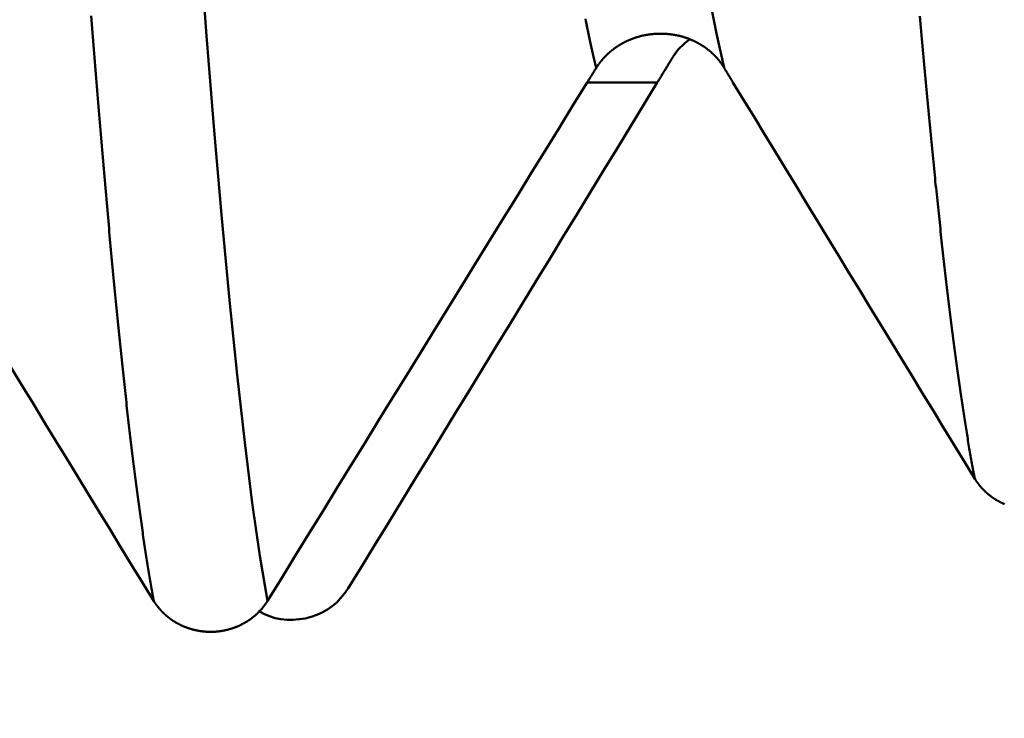
# Model space of a CAD drawing. Extents: x -50 to 92, y -69 to 65.
# Drawn here: x 55 to 56, y -3 to -2 of the extents above; entities that cross this region are included whole.
import ezdxf

# ---------------------------------------------------------------- set-up
doc = ezdxf.new("R2010")
doc.units = 0
doc.header["$PDMODE"] = 1
for name, color, linetype, lineweight in [('1', 4, 'Continuous', 50), ('2', 7, 'Continuous', 25), ('SK2', 7, 'Continuous', 25)]:
    doc.layers.add(name, color=color, linetype=linetype, lineweight=lineweight)
doc.styles.add('STANDARD 3.5 mm', font='monos.ttf', dxfattribs={"height": 3.5})
doc.dimstyles.new('AM_DIN', dxfattribs={"dimtxt": 3.5, "dimasz": 2.5, "dimexe": 2, "dimexo": 1, "dimgap": 1, "dimtad": 1, "dimdec": 1, "dimzin": 0, "dimdsep": 46, "dimtxsty": 'STANDARD 3.5 mm', "dimcen": 0.09, "dimadec": 0, "dimazin": 2, "dimtm": 1e-09, "dimtfac": 0.707107, "dimtmove": 0, "dimatfit": 3, "dimfxl": 1, "dimtolj": 1, "dimtzin": 0, "dimlwd": -1, "dimlwe": -1, "dimarcsym": 0})

# ---------------------------------------------------------------- blocks, each defined once
blk = doc.blocks.new('*D4')
at = {"layer": '2', "color": 0}
for p, q in [((90, 5.582), (90, 21.3631)), ((55.746, 3.082), (92, 3.082)), ((90, -3.082), (90, 3.082)), ((55.746, -3.082), (92, -3.082)), ((90, -5.582), (90, -8.082))]:
    blk.add_line(p, q, dxfattribs=at)
for points in [[(89.5833, 5.582), (90.4167, 5.582), (90, 3.082)], [(89.5833, -5.582), (90.4167, -5.582), (90, -3.082)]]:
    blk.add_solid(points, dxfattribs=at)
at = {"layer": 'DEFPOINTS', "color": 0}
for p in [(54.746, 3.082), (90, 3.082), (54.746, -3.082)]:
    blk.add_point(p, dxfattribs=at)
at = {"layer": '2', "color": 0, "insert": (87.1885, 15), "char_height": 3.5, "attachment_point": 5, "rotation": 90, "style": 'STANDARD 3.5 mm'}
blk.add_mtext('\\A1;M6x1', dxfattribs=at)
blk = doc.blocks.new('*D7')
at = {"layer": '2', "color": 0}
for p, q in [((57, -1), (57, -32)), ((27, -3.375), (27, -32)), ((54.5, -30), (29.5, -30))]:
    blk.add_line(p, q, dxfattribs=at)
for points in [[(29.5, -29.5833), (29.5, -30.4167), (27, -30)], [(54.5, -30.4167), (54.5, -29.5833), (57, -30)]]:
    blk.add_solid(points, dxfattribs=at)
at = {"layer": 'DEFPOINTS', "color": 0}
for p in [(57, 2.725), (27, 2.375), (27, -20)]:
    blk.add_point(p, dxfattribs=at)
at = {"layer": '2', "color": 0, "insert": (42, -27.1887), "char_height": 3.5, "attachment_point": 5, "style": 'STANDARD 3.5 mm'}
blk.add_mtext('\\A1;30.0', dxfattribs=at)
blk = doc.blocks.new('*D8')
at = {"layer": '2', "color": 0}
for p, q in [((0, -1), (0, -2)), ((59.725, -1), (59.725, -47)), ((0, -4), (0, -47)), ((57.225, -45), (2.5, -45))]:
    blk.add_line(p, q, dxfattribs=at)
for points in [[(2.5, -44.5833), (2.5, -45.4167), (0, -45)], [(57.225, -45.4167), (57.225, -44.5833), (59.725, -45)]]:
    blk.add_solid(points, dxfattribs=at)
at = {"layer": 'DEFPOINTS', "color": 0}
for p in [(0, 0), (59.725, 0), (0, -34.9)]:
    blk.add_point(p, dxfattribs=at)
at = {"layer": '2', "color": 0, "insert": (29.6942, -42.1887), "char_height": 3.5, "attachment_point": 5, "style": 'STANDARD 3.5 mm'}
blk.add_mtext('\\A1;59.7', dxfattribs=at)
blk = doc.blocks.new('*D9')
at = {"layer": 'DEFPOINTS', "color": 0}
for p in [(59.725, 0), (-23, -1.5), (-23, -50)]:
    blk.add_point(p, dxfattribs=at)
at = {"layer": 'SK2', "color": 0}
for p, q in [((59.725, -1), (59.725, -62)), ((-23, -2.5), (-23, -62)), ((57.225, -60), (-20.5, -60))]:
    blk.add_line(p, q, dxfattribs=at)
for points in [[(-20.5, -59.5833), (-20.5, -60.4167), (-23, -60)], [(57.225, -60.4167), (57.225, -59.5833), (59.725, -60)]]:
    blk.add_solid(points, dxfattribs=at)
at = {"layer": 'SK2', "color": 0, "insert": (18.3625, -57.1887), "char_height": 3.5, "attachment_point": 5, "style": 'STANDARD 3.5 mm'}
blk.add_mtext('\\A1;82.7', dxfattribs=at)

msp = doc.modelspace()

# ---------------------------------------------------------------- linework, layer by layer
at = {"layer": '1'}
msp.add_line((55.9952, -2.1606), (55.9098, -2.1606), dxfattribs=at)
for points in [[(56.0767, -2.1428), (56.0671, -2.1009), (56.0574, -2.0513), (56.0478, -1.994), (56.0382, -1.9294), (56.0285, -1.8576), (56.0189, -1.7787), (56.0092, -1.6933), (55.9996, -1.6016), (55.99, -1.5039), (55.9803, -1.4006), (55.9707, -1.2921)], [(55.5203, -2.7922), (55.511, -2.7373), (55.5018, -2.6729), (55.4925, -2.5994), (55.4832, -2.517), (55.4739, -2.4259), (55.4647, -2.3264), (55.4554, -2.219), (55.4461, -2.104), (55.4369, -1.9818), (55.4276, -1.8527), (55.4183, -1.7173)], [(55.3817, -2.7925), (55.3813, -2.7903), (55.3809, -2.7881), (55.3805, -2.7859), (55.3801, -2.7836), (55.3797, -2.7814), (55.3793, -2.7791), (55.3789, -2.7769), (55.3785, -2.7746), (55.3781, -2.7722), (55.3777, -2.7699), (55.3773, -2.7676), (55.3769, -2.7652), (55.3765, -2.7628), (55.3762, -2.7604), (55.3758, -2.758), (55.3754, -2.7555), (55.375, -2.7531), (55.3746, -2.7506), (55.3742, -2.7481), (55.3738, -2.7456), (55.3734, -2.7431), (55.373, -2.7406), (55.3726, -2.738), (55.3722, -2.7354), (55.3718, -2.7328), (55.3714, -2.7302), (55.371, -2.7276), (55.3706, -2.725), (55.3702, -2.7223), (55.3698, -2.7196), (55.3694, -2.7169), (55.369, -2.7142), (55.3686, -2.7115), (55.3682, -2.7088), (55.3678, -2.706), (55.3674, -2.7032), (55.367, -2.7004), (55.3666, -2.6976), (55.3662, -2.6948), (55.3658, -2.6919), (55.3654, -2.6891), (55.365, -2.6862), (55.3646, -2.6833), (55.3642, -2.6804), (55.3638, -2.6774), (55.3634, -2.6745), (55.363, -2.6715), (55.3626, -2.6685), (55.3622, -2.6656), (55.3618, -2.6625), (55.3614, -2.6595), (55.361, -2.6565), (55.3606, -2.6534), (55.3602, -2.6503), (55.3598, -2.6472), (55.3594, -2.6441), (55.359, -2.641), (55.3586, -2.6378), (55.3582, -2.6347), (55.3578, -2.6315), (55.3574, -2.6283), (55.357, -2.6251), (55.3566, -2.6218), (55.3562, -2.6186), (55.3558, -2.6153), (55.3554, -2.6121), (55.355, -2.6088), (55.3546, -2.6054), (55.3542, -2.6021), (55.3538, -2.5988), (55.3534, -2.5954), (55.353, -2.592), (55.3526, -2.5886), (55.3522, -2.5852), (55.3519, -2.5818), (55.3515, -2.5784), (55.3511, -2.5749), (55.3507, -2.5714), (55.3503, -2.5679), (55.3499, -2.5644), (55.3495, -2.5609), (55.3491, -2.5574), (55.3487, -2.5538), (55.3483, -2.5502), (55.3479, -2.5467), (55.3475, -2.5431), (55.3471, -2.5394), (55.3467, -2.5358), (55.3463, -2.5321), (55.3459, -2.5285), (55.3455, -2.5248), (55.3451, -2.5211), (55.3447, -2.5174), (55.3443, -2.5136), (55.3439, -2.5099), (55.3435, -2.5061), (55.3431, -2.5024), (55.3427, -2.4986), (55.3423, -2.4948), (55.3419, -2.4909), (55.3415, -2.4871), (55.3411, -2.4832), (55.3407, -2.4794), (55.3403, -2.4755), (55.3399, -2.4716), (55.3395, -2.4676), (55.3391, -2.4637), (55.3387, -2.4597), (55.3383, -2.4558), (55.3379, -2.4518), (55.3375, -2.4478), (55.3371, -2.4438), (55.3367, -2.4397), (55.3363, -2.4357), (55.3359, -2.4316), (55.3355, -2.4276), (55.3351, -2.4235), (55.3347, -2.4194), (55.3343, -2.4152), (55.3339, -2.4111), (55.3335, -2.4069), (55.3331, -2.4028), (55.3327, -2.3986), (55.3323, -2.3944), (55.3319, -2.3902), (55.3315, -2.3859), (55.3311, -2.3817), (55.3307, -2.3774), (55.3303, -2.3731), (55.3299, -2.3689), (55.3295, -2.3645), (55.3291, -2.3602), (55.3287, -2.3559), (55.3283, -2.3515), (55.3279, -2.3472), (55.3275, -2.3428), (55.3272, -2.3384), (55.3268, -2.334), (55.3264, -2.3295), (55.326, -2.3251), (55.3256, -2.3206), (55.3252, -2.3161), (55.3248, -2.3117), (55.3244, -2.3072), (55.324, -2.3026), (55.3236, -2.2981), (55.3232, -2.2936), (55.3228, -2.289), (55.3224, -2.2844), (55.322, -2.2798), (55.3216, -2.2752), (55.3212, -2.2706), (55.3208, -2.266), (55.3204, -2.2613), (55.32, -2.2566), (55.3196, -2.252), (55.3192, -2.2473), (55.3188, -2.2426), (55.3184, -2.2378), (55.318, -2.2331), (55.3176, -2.2284), (55.3172, -2.2236), (55.3168, -2.2188), (55.3164, -2.214), (55.316, -2.2092), (55.3156, -2.2044), (55.3152, -2.1996), (55.3148, -2.1947), (55.3144, -2.1898), (55.314, -2.185), (55.3136, -2.1801), (55.3132, -2.1752), (55.3128, -2.1703), (55.3124, -2.1653), (55.312, -2.1604), (55.3116, -2.1554), (55.3112, -2.1504), (55.3108, -2.1455), (55.3104, -2.1405), (55.31, -2.1354), (55.3096, -2.1304), (55.3092, -2.1254), (55.3088, -2.1203), (55.3084, -2.1152), (55.308, -2.1102), (55.3076, -2.1051), (55.3072, -2.1), (55.3068, -2.0948), (55.3064, -2.0897), (55.306, -2.0846), (55.3056, -2.0794)], [(55.9208, -2.1428), (55.9204, -2.1411), (55.92, -2.1395), (55.9196, -2.1378), (55.9192, -2.1361), (55.9188, -2.1344), (55.9184, -2.1327), (55.9179, -2.131), (55.9175, -2.1293), (55.9171, -2.1275), (55.9167, -2.1258), (55.9163, -2.124), (55.9159, -2.1222), (55.9155, -2.1204), (55.915, -2.1185), (55.9146, -2.1167), (55.9142, -2.1149), (55.9138, -2.113), (55.9134, -2.1111), (55.913, -2.1092), (55.9126, -2.1073), (55.9121, -2.1054), (55.9117, -2.1034), (55.9113, -2.1015), (55.9109, -2.0995), (55.9105, -2.0975), (55.9101, -2.0955), (55.9097, -2.0935), (55.9092, -2.0915), (55.9088, -2.0895), (55.9084, -2.0874), (55.908, -2.0854), (55.9076, -2.0833)], [(56.3821, -2.6436), (56.3817, -2.6415), (56.3813, -2.6395), (56.3809, -2.6374), (56.3805, -2.6353), (56.3801, -2.6332), (56.3797, -2.631), (56.3793, -2.6289), (56.3789, -2.6267), (56.3785, -2.6245), (56.3781, -2.6223), (56.3777, -2.6201), (56.3773, -2.6178), (56.3769, -2.6156), (56.3765, -2.6133), (56.3761, -2.611), (56.3757, -2.6087), (56.3753, -2.6064), (56.3749, -2.6041), (56.3745, -2.6017), (56.3741, -2.5993), (56.3737, -2.5969), (56.3733, -2.5945), (56.3729, -2.5921), (56.3725, -2.5897), (56.3721, -2.5872), (56.3717, -2.5848), (56.3713, -2.5823), (56.3709, -2.5798), (56.3705, -2.5772), (56.3701, -2.5747), (56.3697, -2.5721), (56.3693, -2.5696), (56.3689, -2.567), (56.3685, -2.5644), (56.3681, -2.5618), (56.3677, -2.5591), (56.3673, -2.5565), (56.3669, -2.5538), (56.3665, -2.5511), (56.3661, -2.5484), (56.3657, -2.5457), (56.3652, -2.543), (56.3648, -2.5402), (56.3644, -2.5374), (56.364, -2.5347), (56.3636, -2.5319), (56.3632, -2.529), (56.3628, -2.5262), (56.3624, -2.5234), (56.362, -2.5205), (56.3616, -2.5176), (56.3612, -2.5147), (56.3608, -2.5118), (56.3604, -2.5089), (56.36, -2.5059), (56.3596, -2.503), (56.3592, -2.5), (56.3588, -2.497), (56.3584, -2.494), (56.358, -2.491), (56.3576, -2.4879), (56.3572, -2.4849), (56.3568, -2.4818), (56.3564, -2.4787), (56.356, -2.4756), (56.3556, -2.4725), (56.3552, -2.4694), (56.3548, -2.4662), (56.3544, -2.463), (56.354, -2.4599), (56.3536, -2.4567), (56.3532, -2.4534), (56.3528, -2.4502), (56.3524, -2.447), (56.352, -2.4437), (56.3516, -2.4404), (56.3512, -2.4371), (56.3508, -2.4338), (56.3504, -2.4305), (56.35, -2.4272), (56.3496, -2.4238), (56.3492, -2.4205), (56.3488, -2.4171), (56.3484, -2.4137), (56.348, -2.4103), (56.3476, -2.4068), (56.3472, -2.4034), (56.3468, -2.3999), (56.3464, -2.3964), (56.346, -2.393), (56.3456, -2.3894), (56.3452, -2.3859), (56.3448, -2.3824), (56.3444, -2.3788), (56.344, -2.3753), (56.3436, -2.3717), (56.3432, -2.3681), (56.3428, -2.3645), (56.3424, -2.3608), (56.342, -2.3572), (56.3416, -2.3535), (56.3412, -2.3499), (56.3408, -2.3462), (56.3404, -2.3425), (56.34, -2.3388), (56.3396, -2.335), (56.3392, -2.3313), (56.3388, -2.3275), (56.3384, -2.3237), (56.338, -2.3199), (56.3376, -2.3161), (56.3372, -2.3123), (56.3368, -2.3085), (56.3364, -2.3046), (56.336, -2.3008), (56.3356, -2.2969), (56.3352, -2.293), (56.3348, -2.2891), (56.3343, -2.2852), (56.3339, -2.2812), (56.3335, -2.2773), (56.3331, -2.2733), (56.3327, -2.2693), (56.3323, -2.2653), (56.3319, -2.2613), (56.3315, -2.2573), (56.3311, -2.2532), (56.3307, -2.2492), (56.3303, -2.2451), (56.3299, -2.241), (56.3295, -2.2369), (56.3291, -2.2328), (56.3287, -2.2287), (56.3283, -2.2245), (56.3279, -2.2204), (56.3275, -2.2162), (56.3271, -2.212), (56.3267, -2.2078), (56.3263, -2.2036), (56.3259, -2.1994), (56.3255, -2.1951), (56.3251, -2.1909), (56.3247, -2.1866), (56.3243, -2.1823), (56.3239, -2.178), (56.3235, -2.1737), (56.3231, -2.1694), (56.3227, -2.165), (56.3223, -2.1607), (56.3219, -2.1563), (56.3215, -2.1519), (56.3211, -2.1475), (56.3207, -2.1431), (56.3203, -2.1387), (56.3199, -2.1342), (56.3195, -2.1298), (56.3191, -2.1253), (56.3187, -2.1208), (56.3183, -2.1163), (56.3179, -2.1118), (56.3175, -2.1073), (56.3171, -2.1028), (56.3167, -2.0982), (56.3163, -2.0937), (56.3159, -2.0891), (56.3155, -2.0845), (56.3151, -2.0799)], [(55.9208, -2.1428), (55.921, -2.1425), (55.9212, -2.1422), (55.9214, -2.1419), (55.9216, -2.1416), (55.9218, -2.1413), (55.922, -2.141), (55.9222, -2.1407), (55.9224, -2.1404), (55.9226, -2.1401), (55.9227, -2.1399), (55.9229, -2.1396), (55.9231, -2.1393), (55.9233, -2.139), (55.9235, -2.1387), (55.9238, -2.1384), (55.924, -2.1381), (55.9242, -2.1379), (55.9244, -2.1376), (55.9246, -2.1373), (55.9248, -2.137), (55.925, -2.1367), (55.9252, -2.1364), (55.9254, -2.1362), (55.9256, -2.1359), (55.9259, -2.1356), (55.9261, -2.1353), (55.9263, -2.1351), (55.9265, -2.1348), (55.9267, -2.1345), (55.927, -2.1342), (55.9272, -2.134), (55.9274, -2.1337), (55.9276, -2.1334), (55.9279, -2.1332), (55.9281, -2.1329), (55.9283, -2.1326), (55.9285, -2.1324), (55.9288, -2.1321), (55.929, -2.1318), (55.9292, -2.1316), (55.9295, -2.1313), (55.9297, -2.131), (55.93, -2.1308), (55.9302, -2.1305), (55.9304, -2.1303), (55.9307, -2.13), (55.9309, -2.1297), (55.9312, -2.1295), (55.9314, -2.1292), (55.9317, -2.129), (55.9319, -2.1287), (55.9321, -2.1285), (55.9324, -2.1282), (55.9326, -2.128), (55.9329, -2.1277), (55.9331, -2.1275), (55.9334, -2.1272), (55.9337, -2.127), (55.9339, -2.1267), (55.9342, -2.1265), (55.9344, -2.1262), (55.9347, -2.126), (55.9349, -2.1257), (55.9352, -2.1255), (55.9355, -2.1253), (55.9357, -2.125), (55.936, -2.1248), (55.9362, -2.1245), (55.9365, -2.1243), (55.9368, -2.1241), (55.937, -2.1238), (55.9373, -2.1236), (55.9376, -2.1234), (55.9378, -2.1232), (55.9381, -2.1229), (55.9384, -2.1227), (55.9387, -2.1225), (55.9389, -2.1222), (55.9392, -2.122), (55.9395, -2.1218), (55.9398, -2.1216), (55.94, -2.1214), (55.9403, -2.1211), (55.9406, -2.1209), (55.9409, -2.1207), (55.9412, -2.1205), (55.9414, -2.1203), (55.9417, -2.12), (55.942, -2.1198), (55.9423, -2.1196), (55.9426, -2.1194), (55.9429, -2.1192), (55.9432, -2.119), (55.9434, -2.1188), (55.9437, -2.1186), (55.944, -2.1184), (55.9443, -2.1182), (55.9446, -2.118), (55.9449, -2.1178), (55.9452, -2.1176), (55.9455, -2.1173), (55.9458, -2.1171), (55.9461, -2.117), (55.9464, -2.1168), (55.9467, -2.1166), (55.947, -2.1164), (55.9473, -2.1162), (55.9476, -2.116), (55.9479, -2.1158), (55.9482, -2.1156), (55.9485, -2.1154), (55.9488, -2.1152), (55.9491, -2.115), (55.9494, -2.1148), (55.9497, -2.1146), (55.95, -2.1145), (55.9504, -2.1143), (55.9507, -2.1141), (55.951, -2.1139), (55.9513, -2.1137), (55.9516, -2.1136), (55.9519, -2.1134), (55.9522, -2.1132), (55.9526, -2.113), (55.9529, -2.1129), (55.9532, -2.1127), (55.9535, -2.1125), (55.9538, -2.1123), (55.9541, -2.1122), (55.9545, -2.112), (55.9548, -2.1118), (55.9551, -2.1117), (55.9554, -2.1115), (55.9558, -2.1113), (55.9561, -2.1112), (55.9564, -2.111), (55.9567, -2.1109), (55.957, -2.1107), (55.9574, -2.1105), (55.9577, -2.1104), (55.958, -2.1102), (55.9584, -2.1101), (55.9587, -2.1099), (55.959, -2.1098), (55.9593, -2.1096), (55.9597, -2.1095), (55.96, -2.1093), (55.9603, -2.1092), (55.9607, -2.109), (55.961, -2.1089), (55.9613, -2.1088), (55.9617, -2.1086), (55.962, -2.1085), (55.9623, -2.1083), (55.9627, -2.1082), (55.963, -2.1081), (55.9634, -2.1079), (55.9637, -2.1078), (55.964, -2.1077), (55.9644, -2.1075), (55.9647, -2.1074), (55.9651, -2.1073), (55.9654, -2.1072), (55.9657, -2.107), (55.9661, -2.1069), (55.9664, -2.1068), (55.9668, -2.1067), (55.9671, -2.1065), (55.9674, -2.1064), (55.9678, -2.1063), (55.9681, -2.1062), (55.9685, -2.1061), (55.9688, -2.106), (55.9692, -2.1058), (55.9695, -2.1057), (55.9699, -2.1056), (55.9702, -2.1055), (55.9706, -2.1054), (55.9709, -2.1053), (55.9713, -2.1052), (55.9716, -2.1051), (55.972, -2.105), (55.9723, -2.1049), (55.9727, -2.1048), (55.973, -2.1047), (55.9734, -2.1046), (55.9737, -2.1045), (55.9741, -2.1044), (55.9744, -2.1043), (55.9748, -2.1042), (55.9751, -2.1041), (55.9755, -2.104), (55.9759, -2.104), (55.9762, -2.1039), (55.9766, -2.1038), (55.9769, -2.1037), (55.9773, -2.1036), (55.9776, -2.1035), (55.978, -2.1035), (55.9784, -2.1034), (55.9787, -2.1033), (55.9791, -2.1032), (55.9794, -2.1032), (55.9798, -2.1031), (55.9802, -2.103), (55.9805, -2.1029), (55.9809, -2.1029), (55.9812, -2.1028), (55.9816, -2.1027), (55.982, -2.1027), (55.9823, -2.1026), (55.9827, -2.1025), (55.9831, -2.1025), (55.9834, -2.1024), (55.9838, -2.1024), (55.9842, -2.1023), (55.9845, -2.1023), (55.9849, -2.1022), (55.9852, -2.1021), (55.9856, -2.1021), (55.986, -2.102), (55.9863, -2.102), (55.9867, -2.1019), (55.9871, -2.1019), (55.9874, -2.1019), (55.9878, -2.1018), (55.9882, -2.1018), (55.9885, -2.1017), (55.9889, -2.1017), (55.9893, -2.1017), (55.9896, -2.1016), (55.99, -2.1016), (55.9904, -2.1015), (55.9907, -2.1015), (55.9911, -2.1015), (55.9915, -2.1015), (55.9918, -2.1014), (55.9922, -2.1014), (55.9926, -2.1014), (55.9929, -2.1013), (55.9933, -2.1013), (55.9937, -2.1013), (55.994, -2.1013), (55.9944, -2.1013), (55.9948, -2.1012), (55.9951, -2.1012), (55.9955, -2.1012), (55.9959, -2.1012), (55.9962, -2.1012), (55.9966, -2.1012), (55.997, -2.1012), (55.9973, -2.1012), (55.9977, -2.1012), (55.9981, -2.1012), (55.9984, -2.1012), (55.9988, -2.1012), (55.9992, -2.1012), (55.9995, -2.1012), (55.9999, -2.1012), (56.0003, -2.1012), (56.0007, -2.1012), (56.001, -2.1012), (56.0014, -2.1012), (56.0018, -2.1012), (56.0021, -2.1012), (56.0025, -2.1012), (56.0029, -2.1012), (56.0032, -2.1012), (56.0036, -2.1013), (56.004, -2.1013), (56.0043, -2.1013), (56.0047, -2.1013), (56.0051, -2.1013), (56.0054, -2.1014), (56.0058, -2.1014), (56.0062, -2.1014), (56.0065, -2.1014), (56.0069, -2.1015), (56.0073, -2.1015), (56.0076, -2.1015), (56.008, -2.1016), (56.0084, -2.1016), (56.0088, -2.1016), (56.0091, -2.1017), (56.0095, -2.1017), (56.0099, -2.1017), (56.0102, -2.1018), (56.0106, -2.1018), (56.011, -2.1019), (56.0113, -2.1019), (56.0117, -2.102), (56.0121, -2.102), (56.0124, -2.1021), (56.0128, -2.1021), (56.0131, -2.1022), (56.0135, -2.1022), (56.0139, -2.1023), (56.0142, -2.1023), (56.0146, -2.1024), (56.015, -2.1024), (56.0153, -2.1025), (56.0157, -2.1026), (56.0161, -2.1026), (56.0164, -2.1027), (56.0168, -2.1028), (56.0171, -2.1028), (56.0175, -2.1029), (56.0179, -2.103), (56.0182, -2.103), (56.0186, -2.1031), (56.0189, -2.1032), (56.0193, -2.1033), (56.0197, -2.1033), (56.02, -2.1034), (56.0204, -2.1035), (56.0207, -2.1036), (56.0211, -2.1037), (56.0215, -2.1037), (56.0218, -2.1038), (56.0222, -2.1039), (56.0225, -2.104), (56.0229, -2.1041), (56.0232, -2.1042), (56.0236, -2.1043), (56.0239, -2.1044), (56.0243, -2.1044), (56.0246, -2.1045), (56.025, -2.1046), (56.0254, -2.1047), (56.0257, -2.1048), (56.0261, -2.1049), (56.0264, -2.105), (56.0268, -2.1051), (56.0271, -2.1052), (56.0274, -2.1053), (56.0278, -2.1055), (56.0281, -2.1056), (56.0285, -2.1057), (56.0288, -2.1058), (56.0292, -2.1059), (56.0295, -2.106), (56.0299, -2.1061), (56.0302, -2.1062), (56.0306, -2.1064), (56.0309, -2.1065), (56.0313, -2.1066), (56.0316, -2.1067), (56.0319, -2.1068), (56.0323, -2.107), (56.0326, -2.1071), (56.033, -2.1072), (56.0333, -2.1074), (56.0336, -2.1075), (56.034, -2.1076), (56.0343, -2.1078), (56.0347, -2.1079), (56.035, -2.108), (56.0353, -2.1082), (56.0357, -2.1083), (56.036, -2.1084), (56.0363, -2.1086), (56.0367, -2.1087), (56.037, -2.1089), (56.0374, -2.109), (56.0377, -2.1091), (56.038, -2.1093), (56.0383, -2.1094), (56.0387, -2.1096), (56.039, -2.1097), (56.0393, -2.1099), (56.0397, -2.11), (56.04, -2.1102), (56.0403, -2.1104), (56.0407, -2.1105), (56.041, -2.1107), (56.0413, -2.1108), (56.0416, -2.111), (56.042, -2.1112), (56.0423, -2.1113), (56.0426, -2.1115), (56.0429, -2.1116), (56.0432, -2.1118), (56.0436, -2.112), (56.0439, -2.1122), (56.0442, -2.1123), (56.0445, -2.1125), (56.0448, -2.1127), (56.0452, -2.1128), (56.0455, -2.113), (56.0458, -2.1132), (56.0461, -2.1134), (56.0464, -2.1135), (56.0467, -2.1137), (56.047, -2.1139), (56.0473, -2.1141), (56.0477, -2.1143), (56.048, -2.1145), (56.0483, -2.1146), (56.0486, -2.1148), (56.0489, -2.115), (56.0492, -2.1152), (56.0495, -2.1154), (56.0498, -2.1156), (56.0501, -2.1158), (56.0504, -2.116), (56.0507, -2.1162), (56.051, -2.1164), (56.0513, -2.1166), (56.0516, -2.1168), (56.0519, -2.117), (56.0522, -2.1172), (56.0525, -2.1174), (56.0528, -2.1176), (56.0531, -2.1178), (56.0534, -2.118), (56.0537, -2.1182), (56.0539, -2.1184), (56.0542, -2.1186), (56.0545, -2.1188), (56.0548, -2.119), (56.0551, -2.1192), (56.0554, -2.1194), (56.0557, -2.1196), (56.0559, -2.1199), (56.0562, -2.1201), (56.0565, -2.1203), (56.0568, -2.1205), (56.0571, -2.1207), (56.0573, -2.121), (56.0576, -2.1212), (56.0579, -2.1214), (56.0582, -2.1216), (56.0585, -2.1219), (56.0587, -2.1221), (56.059, -2.1223), (56.0593, -2.1225), (56.0595, -2.1228), (56.0598, -2.123), (56.0601, -2.1232), (56.0604, -2.1235), (56.0606, -2.1237), (56.0609, -2.1239), (56.0612, -2.1242), (56.0614, -2.1244), (56.0617, -2.1246), (56.0619, -2.1249), (56.0622, -2.1251), (56.0625, -2.1254), (56.0627, -2.1256), (56.063, -2.1259), (56.0632, -2.1261), (56.0635, -2.1263), (56.0638, -2.1266), (56.064, -2.1268), (56.0643, -2.1271), (56.0645, -2.1273), (56.0648, -2.1276), (56.065, -2.1278), (56.0653, -2.1281), (56.0655, -2.1283), (56.0657, -2.1286), (56.066, -2.1289), (56.0662, -2.1291), (56.0665, -2.1294), (56.0667, -2.1296), (56.067, -2.1299), (56.0672, -2.1301), (56.0674, -2.1304), (56.0677, -2.1307), (56.0679, -2.1309), (56.0681, -2.1312), (56.0684, -2.1315), (56.0686, -2.1317), (56.0688, -2.132), (56.0691, -2.1323), (56.0693, -2.1325), (56.0695, -2.1328), (56.0698, -2.1331), (56.07, -2.1333), (56.0702, -2.1336), (56.0704, -2.1339), (56.0706, -2.1341), (56.0709, -2.1344), (56.0711, -2.1347), (56.0713, -2.135), (56.0715, -2.1352), (56.0717, -2.1355), (56.0719, -2.1358), (56.0722, -2.1361), (56.0724, -2.1364), (56.0726, -2.1366), (56.0728, -2.1369), (56.073, -2.1372), (56.0732, -2.1375), (56.0733, -2.1376), (56.0734, -2.1378), (56.0736, -2.1381), (56.0738, -2.1383), (56.074, -2.1386), (56.0742, -2.1389), (56.0744, -2.1392), (56.0746, -2.1395), (56.0748, -2.1398), (56.075, -2.1401), (56.0752, -2.1404), (56.0754, -2.1407), (56.0756, -2.141), (56.0758, -2.1413), (56.076, -2.1416), (56.0762, -2.1419), (56.0764, -2.1422), (56.0765, -2.1425), (56.0767, -2.1428)], [(56.0338, -2.1085), (56.031, -2.1108), (56.0283, -2.1131), (56.0257, -2.1155), (56.0232, -2.118), (56.0208, -2.1205), (56.0185, -2.1232), (56.0165, -2.126), (56.0146, -2.129)], [(56.0146, -2.129), (56.014, -2.1299), (56.0134, -2.1309), (56.0128, -2.1319), (56.0122, -2.1329), (56.0116, -2.1339), (56.011, -2.1348), (56.0104, -2.1358), (56.0098, -2.1368), (56.0092, -2.1378), (56.0086, -2.1388), (56.008, -2.1398), (56.0074, -2.1408), (56.0068, -2.1417), (56.0062, -2.1427), (56.0056, -2.1437), (56.005, -2.1447), (56.0043, -2.1457), (56.0037, -2.1467), (56.0031, -2.1477), (56.0025, -2.1487), (56.0019, -2.1497), (56.0013, -2.1506), (56.0007, -2.1516), (56.0001, -2.1526), (55.9995, -2.1536), (55.9989, -2.1546), (55.9983, -2.1556), (55.9977, -2.1566), (55.9971, -2.1576), (55.9965, -2.1586), (55.9958, -2.1596), (55.9952, -2.1606)], [(55.9098, -2.1606), (55.9101, -2.16), (55.9105, -2.1595), (55.9108, -2.1589), (55.9112, -2.1583), (55.9115, -2.1578), (55.9118, -2.1572), (55.9122, -2.1567), (55.9125, -2.1561), (55.9129, -2.1556), (55.9132, -2.155), (55.9136, -2.1544), (55.9139, -2.1539), (55.9143, -2.1533), (55.9146, -2.1528), (55.915, -2.1522), (55.9153, -2.1517), (55.9157, -2.1511), (55.916, -2.1505), (55.9163, -2.15), (55.9167, -2.1494), (55.917, -2.1489), (55.9174, -2.1483), (55.9177, -2.1478), (55.9181, -2.1472), (55.9184, -2.1467), (55.9188, -2.1461), (55.9191, -2.1455), (55.9195, -2.145), (55.9198, -2.1444), (55.9201, -2.1439), (55.9205, -2.1433), (55.9208, -2.1428)], [(56.0767, -2.1431), (56.0771, -2.1436), (56.0774, -2.1441), (56.0777, -2.1447), (56.0781, -2.1452), (56.0784, -2.1458), (56.0787, -2.1463), (56.0791, -2.1469), (56.0794, -2.1474), (56.0797, -2.148), (56.0801, -2.1485), (56.0804, -2.1491), (56.0807, -2.1496), (56.0811, -2.1502), (56.0814, -2.1507), (56.0817, -2.1513), (56.0821, -2.1518), (56.0824, -2.1524), (56.0827, -2.1529), (56.0831, -2.1534), (56.0834, -2.154), (56.0837, -2.1545), (56.0841, -2.1551), (56.0847, -2.1562), (56.0854, -2.1573), (56.0861, -2.1584), (56.0867, -2.1595), (56.0874, -2.1606)], [(55.5203, -2.7922), (55.5372, -2.7648), (55.5541, -2.7373), (55.5711, -2.7098), (55.588, -2.6824), (55.6049, -2.6549), (55.6219, -2.6274), (55.6388, -2.6), (55.6557, -2.5725), (55.6726, -2.545), (55.6896, -2.5176), (55.7065, -2.4901), (55.7234, -2.4626), (55.7404, -2.4352), (55.7573, -2.4077), (55.7742, -2.3803), (55.7912, -2.3528), (55.8081, -2.3253), (55.8251, -2.2979), (55.842, -2.2704), (55.8589, -2.243), (55.8759, -2.2155), (55.8928, -2.188), (55.9098, -2.1606)], [(55.9952, -2.1606), (55.9789, -2.1874), (55.9625, -2.2143), (55.9461, -2.2411), (55.9297, -2.2679), (55.9134, -2.2948), (55.897, -2.3216), (55.8806, -2.3484), (55.8642, -2.3753), (55.8478, -2.4021), (55.8314, -2.4289), (55.815, -2.4558), (55.7986, -2.4826), (55.7823, -2.5094), (55.7659, -2.5362), (55.7495, -2.5631), (55.7331, -2.5899), (55.7167, -2.6167), (55.7003, -2.6435), (55.6839, -2.6704), (55.6675, -2.6972), (55.651, -2.724), (55.6346, -2.7508), (55.6182, -2.7777)], [(56.0874, -2.1606), (56.1002, -2.1816), (56.113, -2.2026), (56.1258, -2.2236), (56.1386, -2.2446), (56.1514, -2.2656), (56.1642, -2.2866), (56.177, -2.3076), (56.1898, -2.3286), (56.2027, -2.3496), (56.2155, -2.3706), (56.2283, -2.3916), (56.2411, -2.4126), (56.2539, -2.4336), (56.2667, -2.4546), (56.2795, -2.4756), (56.2924, -2.4966), (56.3052, -2.5176), (56.318, -2.5386), (56.3308, -2.5596), (56.3436, -2.5806), (56.3565, -2.6016), (56.3693, -2.6226), (56.3821, -2.6436)], [(55.0761, -2.292), (55.0894, -2.3138), (55.1027, -2.3355), (55.116, -2.3573), (55.1292, -2.3791), (55.1425, -2.4008), (55.1558, -2.4226), (55.1691, -2.4443), (55.1824, -2.4661), (55.1956, -2.4879), (55.2089, -2.5096), (55.2222, -2.5314), (55.2355, -2.5531), (55.2488, -2.5749), (55.2621, -2.5967), (55.2754, -2.6184), (55.2887, -2.6402), (55.302, -2.6619), (55.3152, -2.6837), (55.3285, -2.7054), (55.3418, -2.7272), (55.3551, -2.7489), (55.3684, -2.7707), (55.3817, -2.7925)], [(56.3821, -2.6434), (56.3823, -2.6437), (56.3824, -2.644), (56.3826, -2.6442), (56.3828, -2.6445), (56.3829, -2.6448), (56.3831, -2.645), (56.3833, -2.6453), (56.3834, -2.6456), (56.3836, -2.6458), (56.3838, -2.6461), (56.384, -2.6463), (56.3841, -2.6466), (56.3843, -2.6469), (56.3845, -2.6471), (56.3847, -2.6474), (56.3849, -2.6476), (56.385, -2.6479), (56.3852, -2.6481), (56.3854, -2.6484), (56.3856, -2.6486), (56.3858, -2.6489), (56.386, -2.6491), (56.3862, -2.6494), (56.3863, -2.6496), (56.3865, -2.6499), (56.3867, -2.6501), (56.3869, -2.6504), (56.3871, -2.6506), (56.3873, -2.6509), (56.3875, -2.6511), (56.3877, -2.6514), (56.3879, -2.6516), (56.3881, -2.6519), (56.3883, -2.6521), (56.3885, -2.6524), (56.3887, -2.6526), (56.3889, -2.6528), (56.3891, -2.6531), (56.3893, -2.6533), (56.3895, -2.6536), (56.3897, -2.6538), (56.3899, -2.654), (56.3902, -2.6543), (56.3904, -2.6545), (56.3906, -2.6547), (56.3908, -2.655), (56.391, -2.6552), (56.3912, -2.6554), (56.3914, -2.6557), (56.3917, -2.6559), (56.3919, -2.6561), (56.3921, -2.6564), (56.3923, -2.6566), (56.3925, -2.6568), (56.3928, -2.6571), (56.393, -2.6573), (56.3932, -2.6575), (56.3934, -2.6577), (56.3937, -2.6579), (56.3939, -2.6582), (56.3941, -2.6584), (56.3943, -2.6586), (56.3946, -2.6588), (56.3948, -2.6591), (56.395, -2.6593), (56.3953, -2.6595), (56.3955, -2.6597), (56.3957, -2.6599), (56.396, -2.6601), (56.3962, -2.6603), (56.3964, -2.6606), (56.3967, -2.6608), (56.3969, -2.661), (56.3971, -2.6612), (56.3974, -2.6614), (56.3976, -2.6616), (56.3979, -2.6618), (56.3981, -2.662), (56.3984, -2.6622), (56.3986, -2.6624), (56.3988, -2.6626), (56.3991, -2.6628), (56.3993, -2.663), (56.3996, -2.6632), (56.3998, -2.6634), (56.4001, -2.6636), (56.4003, -2.6638), (56.4006, -2.664), (56.4008, -2.6642), (56.4011, -2.6644), (56.4013, -2.6646), (56.4016, -2.6648), (56.4019, -2.665), (56.4021, -2.6652), (56.4024, -2.6653), (56.4026, -2.6655), (56.4029, -2.6657), (56.4032, -2.6659), (56.4034, -2.6661), (56.4037, -2.6663), (56.4039, -2.6665), (56.4042, -2.6666), (56.4045, -2.6668), (56.4047, -2.667), (56.405, -2.6672), (56.4053, -2.6674), (56.4055, -2.6675), (56.4058, -2.6677), (56.4061, -2.6679), (56.4063, -2.6681), (56.4066, -2.6682), (56.4069, -2.6684), (56.4072, -2.6686), (56.4074, -2.6687), (56.4077, -2.6689), (56.408, -2.6691), (56.4083, -2.6692), (56.4085, -2.6694), (56.4088, -2.6696), (56.4091, -2.6697), (56.4094, -2.6699), (56.4097, -2.6701), (56.4099, -2.6702), (56.4102, -2.6704), (56.4105, -2.6705), (56.4108, -2.6707), (56.4111, -2.6709), (56.4113, -2.671), (56.4116, -2.6712), (56.4119, -2.6713), (56.4122, -2.6715), (56.4125, -2.6716), (56.4128, -2.6718), (56.4131, -2.6719), (56.4133, -2.6721), (56.4136, -2.6722), (56.4139, -2.6724), (56.4142, -2.6725), (56.4145, -2.6726), (56.4148, -2.6728), (56.4151, -2.6729), (56.4154, -2.6731), (56.4157, -2.6732), (56.416, -2.6733), (56.4163, -2.6735), (56.4166, -2.6736), (56.4168, -2.6737), (56.4171, -2.6739), (56.4174, -2.674), (56.4177, -2.6741), (56.418, -2.6743)], [(55.6182, -2.7777), (55.6139, -2.7833), (55.6094, -2.7888), (55.6046, -2.794), (55.5992, -2.7987), (55.5933, -2.8028), (55.5869, -2.8064), (55.5802, -2.8093), (55.5733, -2.8117), (55.5661, -2.8135), (55.5589, -2.8146), (55.5515, -2.8152), (55.5441, -2.8152), (55.5367, -2.8146), (55.5295, -2.8131), (55.5226, -2.8108), (55.516, -2.8078), (55.5095, -2.8044)], [(55.3817, -2.7922), (55.3819, -2.7925), (55.3821, -2.7928), (55.3822, -2.793), (55.3824, -2.7933), (55.3826, -2.7936), (55.3827, -2.7938), (55.3829, -2.7941), (55.3831, -2.7943), (55.3832, -2.7946), (55.3834, -2.7949), (55.3836, -2.7951), (55.3838, -2.7954), (55.3839, -2.7956), (55.3841, -2.7959), (55.3843, -2.7962), (55.3845, -2.7964), (55.3847, -2.7967), (55.3848, -2.7969), (55.385, -2.7972), (55.3852, -2.7974), (55.3854, -2.7977), (55.3856, -2.7979), (55.3858, -2.7982), (55.386, -2.7984), (55.3862, -2.7987), (55.3864, -2.7989), (55.3865, -2.7992), (55.3867, -2.7994), (55.3869, -2.7997), (55.3871, -2.7999), (55.3873, -2.8002), (55.3875, -2.8004), (55.3877, -2.8007), (55.3879, -2.8009), (55.3881, -2.8012), (55.3883, -2.8014), (55.3885, -2.8016), (55.3887, -2.8019), (55.3889, -2.8021), (55.3892, -2.8024), (55.3894, -2.8026), (55.3896, -2.8028), (55.3898, -2.8031), (55.39, -2.8033), (55.3902, -2.8035), (55.3904, -2.8038), (55.3906, -2.804), (55.3908, -2.8042), (55.3911, -2.8045), (55.3913, -2.8047), (55.3915, -2.8049), (55.3917, -2.8052), (55.3919, -2.8054), (55.3922, -2.8056), (55.3924, -2.8058), (55.3926, -2.8061), (55.3928, -2.8063), (55.3931, -2.8065), (55.3933, -2.8067), (55.3935, -2.807), (55.3937, -2.8072), (55.394, -2.8074), (55.3942, -2.8076), (55.3944, -2.8078), (55.3947, -2.8081), (55.3949, -2.8083), (55.3951, -2.8085), (55.3954, -2.8087), (55.3956, -2.8089), (55.3958, -2.8091), (55.3961, -2.8093), (55.3963, -2.8096), (55.3965, -2.8098), (55.3968, -2.81), (55.397, -2.8102), (55.3973, -2.8104), (55.3975, -2.8106), (55.3977, -2.8108), (55.398, -2.811), (55.3982, -2.8112), (55.3985, -2.8114), (55.3987, -2.8116), (55.399, -2.8118), (55.3992, -2.812), (55.3995, -2.8122), (55.3997, -2.8124), (55.4, -2.8126), (55.4002, -2.8128), (55.4005, -2.813), (55.4007, -2.8132), (55.401, -2.8134), (55.4012, -2.8136), (55.4015, -2.8138), (55.4017, -2.8139), (55.402, -2.8141), (55.4023, -2.8143), (55.4025, -2.8145), (55.4028, -2.8147), (55.403, -2.8149), (55.4033, -2.8151), (55.4036, -2.8152), (55.4038, -2.8154), (55.4041, -2.8156), (55.4044, -2.8158), (55.4046, -2.816), (55.4049, -2.8161), (55.4052, -2.8163), (55.4054, -2.8165), (55.4057, -2.8167), (55.406, -2.8168), (55.4062, -2.817), (55.4065, -2.8172), (55.4068, -2.8174), (55.4071, -2.8175), (55.4073, -2.8177), (55.4076, -2.8179), (55.4079, -2.818), (55.4082, -2.8182), (55.4084, -2.8184), (55.4087, -2.8185), (55.409, -2.8187), (55.4093, -2.8188), (55.4096, -2.819), (55.4098, -2.8192), (55.4101, -2.8193), (55.4104, -2.8195), (55.4107, -2.8196), (55.411, -2.8198), (55.4113, -2.8199), (55.4115, -2.8201), (55.4118, -2.8203), (55.4121, -2.8204), (55.4124, -2.8206), (55.4127, -2.8207), (55.413, -2.8208), (55.4133, -2.821), (55.4136, -2.8211), (55.4138, -2.8213), (55.4141, -2.8214), (55.4144, -2.8216), (55.4147, -2.8217), (55.415, -2.8218), (55.4153, -2.822), (55.4156, -2.8221), (55.4159, -2.8223), (55.4162, -2.8224), (55.4165, -2.8225), (55.4168, -2.8227), (55.4171, -2.8228), (55.4174, -2.8229), (55.4177, -2.823), (55.418, -2.8232), (55.4183, -2.8233), (55.4186, -2.8234), (55.4189, -2.8236), (55.4192, -2.8237), (55.4195, -2.8238), (55.4198, -2.8239), (55.4201, -2.824), (55.4204, -2.8242), (55.4207, -2.8243), (55.421, -2.8244), (55.4213, -2.8245), (55.4216, -2.8246), (55.4219, -2.8247), (55.4222, -2.8248), (55.4225, -2.8249), (55.4228, -2.8251), (55.4231, -2.8252), (55.4234, -2.8253), (55.4237, -2.8254), (55.424, -2.8255), (55.4243, -2.8256), (55.4246, -2.8257), (55.4249, -2.8258), (55.4252, -2.8259), (55.4255, -2.826), (55.4259, -2.8261), (55.4262, -2.8262), (55.4265, -2.8263), (55.4268, -2.8264), (55.4271, -2.8265), (55.4274, -2.8265), (55.4277, -2.8266), (55.428, -2.8267), (55.4284, -2.8268), (55.4287, -2.8269), (55.429, -2.827), (55.4293, -2.8271), (55.4296, -2.8271), (55.4299, -2.8272), (55.4303, -2.8273), (55.4306, -2.8274), (55.4309, -2.8275), (55.4312, -2.8275), (55.4315, -2.8276), (55.4318, -2.8277), (55.4322, -2.8278), (55.4325, -2.8278), (55.4328, -2.8279), (55.4331, -2.828), (55.4334, -2.828), (55.4338, -2.8281), (55.4341, -2.8282), (55.4344, -2.8282), (55.4347, -2.8283), (55.435, -2.8284), (55.4354, -2.8284), (55.4357, -2.8285), (55.436, -2.8285), (55.4363, -2.8286), (55.4366, -2.8287), (55.437, -2.8287), (55.4373, -2.8288), (55.4376, -2.8288), (55.4379, -2.8289), (55.4383, -2.8289), (55.4386, -2.829), (55.4389, -2.829), (55.4392, -2.8291), (55.4396, -2.8291), (55.4399, -2.8291), (55.4402, -2.8292), (55.4405, -2.8292), (55.4409, -2.8293), (55.4412, -2.8293), (55.4415, -2.8293), (55.4418, -2.8294), (55.4422, -2.8294), (55.4425, -2.8294), (55.4428, -2.8295), (55.4431, -2.8295), (55.4435, -2.8295), (55.4438, -2.8296), (55.4441, -2.8296), (55.4444, -2.8296), (55.4448, -2.8296), (55.4451, -2.8297), (55.4454, -2.8297), (55.4457, -2.8297), (55.4461, -2.8297), (55.4464, -2.8297), (55.4467, -2.8298), (55.447, -2.8298), (55.4474, -2.8298), (55.4477, -2.8298), (55.448, -2.8298), (55.4483, -2.8298), (55.4487, -2.8298), (55.449, -2.8298), (55.4493, -2.8299), (55.4496, -2.8299), (55.45, -2.8299), (55.4503, -2.8299), (55.4506, -2.8299), (55.451, -2.8299), (55.4513, -2.8299), (55.4516, -2.8299), (55.4519, -2.8299), (55.4523, -2.8299), (55.4526, -2.8299), (55.4529, -2.8298), (55.4532, -2.8298), (55.4536, -2.8298), (55.4539, -2.8298), (55.4542, -2.8298), (55.4546, -2.8298), (55.4549, -2.8298), (55.4552, -2.8298), (55.4555, -2.8297), (55.4559, -2.8297), (55.4562, -2.8297), (55.4565, -2.8297), (55.4568, -2.8297), (55.4572, -2.8296), (55.4575, -2.8296), (55.4578, -2.8296), (55.4581, -2.8296), (55.4585, -2.8295), (55.4588, -2.8295), (55.4591, -2.8295), (55.4595, -2.8294), (55.4598, -2.8294), (55.4601, -2.8294), (55.4604, -2.8293), (55.4608, -2.8293), (55.4611, -2.8293), (55.4614, -2.8292), (55.4617, -2.8292), (55.4621, -2.8291), (55.4624, -2.8291), (55.4627, -2.829), (55.463, -2.829), (55.4634, -2.829), (55.4637, -2.8289), (55.464, -2.8289), (55.4643, -2.8288), (55.4646, -2.8287), (55.465, -2.8287), (55.4653, -2.8286), (55.4656, -2.8286), (55.4659, -2.8285), (55.4663, -2.8285), (55.4666, -2.8284), (55.4669, -2.8284), (55.4672, -2.8283), (55.4675, -2.8282), (55.4679, -2.8282), (55.4682, -2.8281), (55.4685, -2.828), (55.4688, -2.828), (55.4691, -2.8279), (55.4695, -2.8278), (55.4698, -2.8277), (55.4701, -2.8277), (55.4704, -2.8276), (55.4707, -2.8275), (55.471, -2.8275), (55.4714, -2.8274), (55.4717, -2.8273), (55.472, -2.8272), (55.4723, -2.8271), (55.4726, -2.8271), (55.4729, -2.827), (55.4732, -2.8269), (55.4736, -2.8268), (55.4739, -2.8267), (55.4742, -2.8266), (55.4745, -2.8265), (55.4748, -2.8264), (55.4751, -2.8263), (55.4754, -2.8263), (55.4757, -2.8262), (55.4761, -2.8261), (55.4764, -2.826), (55.4767, -2.8259), (55.477, -2.8258), (55.4773, -2.8257), (55.4776, -2.8256), (55.4779, -2.8255), (55.4782, -2.8254), (55.4785, -2.8253), (55.4788, -2.8251), (55.4791, -2.825), (55.4794, -2.8249), (55.4797, -2.8248), (55.48, -2.8247), (55.4803, -2.8246), (55.4807, -2.8245), (55.481, -2.8244), (55.4813, -2.8243), (55.4816, -2.8241), (55.4819, -2.824), (55.4822, -2.8239), (55.4825, -2.8238), (55.4828, -2.8237), (55.4831, -2.8235), (55.4834, -2.8234), (55.4837, -2.8233), (55.484, -2.8232), (55.4843, -2.823), (55.4846, -2.8229), (55.4849, -2.8228), (55.4852, -2.8226), (55.4855, -2.8225), (55.4857, -2.8224), (55.486, -2.8222), (55.4863, -2.8221), (55.4866, -2.822), (55.4869, -2.8218), (55.4872, -2.8217), (55.4875, -2.8215), (55.4878, -2.8214), (55.4881, -2.8213), (55.4884, -2.8211), (55.4887, -2.821), (55.489, -2.8208), (55.4892, -2.8207), (55.4895, -2.8205), (55.4898, -2.8204), (55.4901, -2.8202), (55.4904, -2.8201), (55.4907, -2.8199), (55.491, -2.8198), (55.4912, -2.8196), (55.4915, -2.8195), (55.4918, -2.8193), (55.4921, -2.8191), (55.4924, -2.819), (55.4927, -2.8188), (55.4929, -2.8187), (55.4932, -2.8185), (55.4935, -2.8183), (55.4938, -2.8182), (55.494, -2.818), (55.4943, -2.8179), (55.4946, -2.8177), (55.4949, -2.8175), (55.4951, -2.8173), (55.4954, -2.8172), (55.4957, -2.817), (55.496, -2.8168), (55.4962, -2.8167), (55.4965, -2.8165), (55.4968, -2.8163), (55.497, -2.8161), (55.4973, -2.816), (55.4976, -2.8158), (55.4978, -2.8156), (55.4981, -2.8154), (55.4984, -2.8152), (55.4986, -2.8151), (55.4989, -2.8149), (55.4991, -2.8147), (55.4994, -2.8145), (55.4997, -2.8143), (55.4999, -2.8141), (55.5002, -2.8139), (55.5004, -2.8138), (55.5007, -2.8136), (55.5009, -2.8134), (55.5012, -2.8132), (55.5014, -2.813), (55.5017, -2.8128), (55.502, -2.8126), (55.5022, -2.8124), (55.5025, -2.8122), (55.5027, -2.812), (55.503, -2.8118), (55.5032, -2.8116), (55.5035, -2.8114), (55.5037, -2.8112), (55.5039, -2.811), (55.5042, -2.8108), (55.5044, -2.8106), (55.5047, -2.8104), (55.5049, -2.8102), (55.5052, -2.81), (55.5054, -2.8098), (55.5056, -2.8096), (55.5059, -2.8093), (55.5061, -2.8091), (55.5064, -2.8089), (55.5066, -2.8087), (55.5068, -2.8085), (55.5071, -2.8083), (55.5073, -2.8081), (55.5075, -2.8078), (55.5078, -2.8076), (55.508, -2.8074), (55.5082, -2.8072), (55.5084, -2.807), (55.5087, -2.8067), (55.5089, -2.8065), (55.5091, -2.8063), (55.5094, -2.8061), (55.5096, -2.8058), (55.5098, -2.8056), (55.51, -2.8054), (55.5102, -2.8052), (55.5105, -2.8049), (55.5107, -2.8047), (55.5109, -2.8045), (55.5111, -2.8042), (55.5113, -2.804), (55.5115, -2.8038), (55.5118, -2.8035), (55.512, -2.8033), (55.5122, -2.8031), (55.5124, -2.8028), (55.5126, -2.8026), (55.5128, -2.8024), (55.513, -2.8021), (55.5132, -2.8019), (55.5134, -2.8017), (55.5136, -2.8014), (55.5138, -2.8012), (55.514, -2.8009), (55.5142, -2.8007), (55.5144, -2.8004), (55.5146, -2.8002), (55.5148, -2.8), (55.515, -2.7997), (55.5152, -2.7995), (55.5154, -2.7992), (55.5156, -2.799), (55.5158, -2.7987), (55.516, -2.7985), (55.5162, -2.7982), (55.5164, -2.798), (55.5166, -2.7977), (55.5168, -2.7975), (55.5169, -2.7972), (55.5171, -2.797), (55.5173, -2.7967), (55.5175, -2.7965), (55.5177, -2.7962), (55.5179, -2.7959), (55.518, -2.7957), (55.5182, -2.7954), (55.5184, -2.7952), (55.5186, -2.7949), (55.5188, -2.7946), (55.5189, -2.7944), (55.5191, -2.7941), (55.5193, -2.7938), (55.5195, -2.7936), (55.5196, -2.7933), (55.5198, -2.793), (55.52, -2.7928), (55.5201, -2.7925), (55.5203, -2.7922)]]:
    msp.add_lwpolyline(points, dxfattribs=at)

# ---------------------------------------------------------------- dimensions: what is measured, and where the dimension line sits
at = {"layer": '2'}
dim = msp.add_linear_dim(base=(90, 3.082), p1=(54.746, -3.082), p2=(54.746, 3.082), angle=90, text='M6x1', dimstyle='AM_DIN', dxfattribs=at)
dim.commit()
dim.dimension.update_dxf_attribs({"geometry": '*D4', "text_midpoint": (90, 15), "dimtype": 160})
for base, p1, p2, picture, middle in [((27, -30), (57, 2.725), (27, 2.375), '*D7', (42, -30)), ((0, -45), (59.725, 0), (0, 0), '*D8', (29.6942, -45))]:
    dim = msp.add_linear_dim(base=base, p1=p1, p2=p2, dimstyle='AM_DIN', dxfattribs=at)
    dim.commit()
    dim.dimension.update_dxf_attribs({"geometry": picture, "text_midpoint": middle, "dimtype": 160})
at = {"layer": 'SK2'}
dim = msp.add_linear_dim(base=(-23, -60), p1=(59.725, 0), p2=(-23, -1.5), dimstyle='AM_DIN', dxfattribs=at)
dim.commit()
dim.dimension.update_dxf_attribs({"geometry": '*D9', "text_midpoint": (18.3625, -60), "dimtype": 160})

doc.saveas('drawing.dxf')
